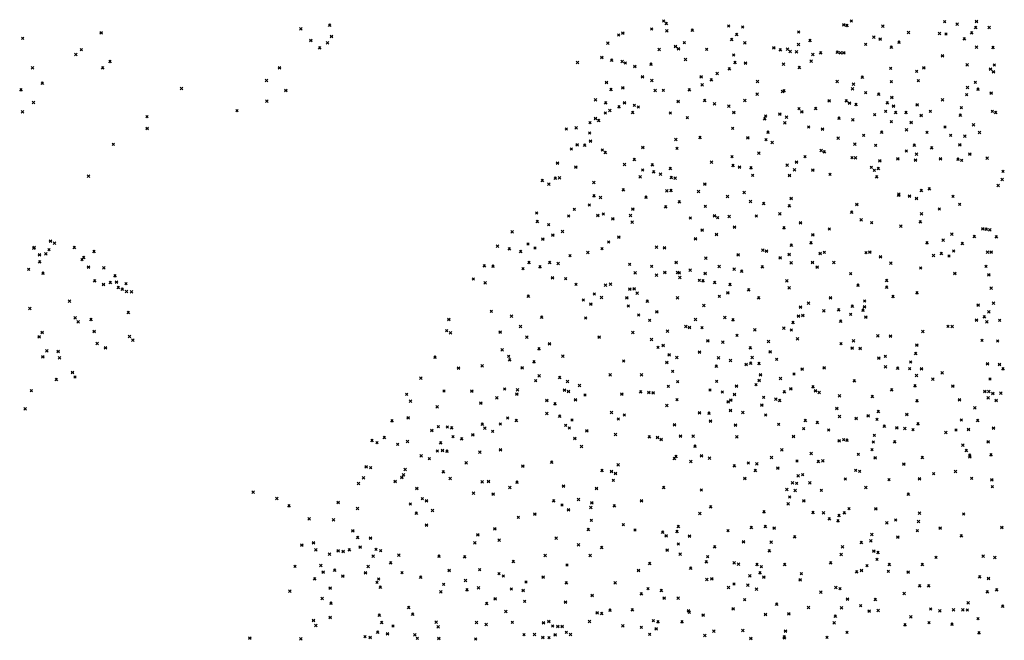
# Model space of a CAD drawing. Units: metres. Extents: x -599118 to -599004, y -1112359 to -1112246.
# Drawn here: x -599107 to -599106, y -1112271 to -1112270 of the extents above; entities that cross this region are included whole.
import ezdxf

# ---------------------------------------------------------------- set-up
doc = ezdxf.new("R2010")
doc.units = ezdxf.units.M
doc.header["$PDMODE"] = 3
doc.header["$PDSIZE"] = 0.001
doc.layers.add('1NP_1', color=2, linetype='Continuous')

msp = doc.modelspace()

# ---------------------------------------------------------------- linework, layer by layer
at = {"layer": '1NP_1', "color": 2, "true_color": 0xffe500}
for p in [(-599106.14518, -1112270.27895, 372.11626), (-599106.14305, -1112270.28088, 372.11626), (-599105.99544, -1112270.27889, 372.11626), (-599105.92102, -1112270.2795, 372.11626), (-599105.89559, -1112270.2792, 372.11626), (-599106.59382, -1112270.28826, 372.11626), (-599106.4346, -1112270.28521, 372.11626), (-599106.41161, -1112270.2823, 372.11626), (-599106.17774, -1112270.28854, 372.11626), (-599106.15469, -1112270.28539, 372.11626), (-599106.14256, -1112270.28676, 372.11626), (-599106.12231, -1112270.28632, 372.11626), (-599106.09328, -1112270.28289, 372.11626), (-599106.08217, -1112270.28367, 372.11626), (-599106.03746, -1112270.28766, 372.11626), (-599106.00142, -1112270.28183, 372.11626), (-599105.99894, -1112270.28254, 372.11626), (-599105.97028, -1112270.28303, 372.11626), (-599105.9499, -1112270.28818, 372.11626), (-599105.92513, -1112270.28889, 372.11626), (-599105.91107, -1112270.28144, 372.11626), (-599105.89948, -1112270.28834, 372.11626), (-599105.89627, -1112270.28417, 372.11626), (-599105.88553, -1112270.28414, 372.11626), (-599106.6564, -1112270.29277, 372.11626), (-599106.42656, -1112270.29439, 372.11626), (-599106.41336, -1112270.29633, 372.11626), (-599106.41005, -1112270.29112, 372.11626), (-599106.1897, -1112270.29659, 372.11626), (-599106.18107, -1112270.29006, 372.11626), (-599106.12869, -1112270.2963, 372.11626), (-599106.09092, -1112270.29366, 372.11626), (-599106.08691, -1112270.28973, 372.11626), (-599106.08039, -1112270.29639, 372.11626), (-599106.02841, -1112270.29447, 372.11626), (-599105.97745, -1112270.29181, 372.11626), (-599105.97241, -1112270.29328, 372.11626), (-599105.95744, -1112270.29587, 372.11626), (-599105.91998, -1112270.28936, 372.11626), (-599105.90531, -1112270.29312, 372.11626), (-599106.60965, -1112270.30186, 372.11626), (-599106.41955, -1112270.30031, 372.11626), (-599106.14876, -1112270.30173, 372.11626), (-599106.13565, -1112270.29915, 372.11626), (-599106.13335, -1112270.30099, 372.11626), (-599106.11082, -1112270.30161, 372.11626), (-599106.0573, -1112270.30022, 372.11626), (-599106.05205, -1112270.30196, 372.11626), (-599106.04629, -1112270.3014, 372.11626), (-599106.04424, -1112270.30329, 372.11626), (-599106.03914, -1112270.30359, 372.11626), (-599106.03755, -1112270.29764, 372.11626), (-599106.01985, -1112270.3044, 372.11626), (-599106.00663, -1112270.30376, 372.11626), (-599106.00407, -1112270.30436, 372.11626), (-599106.00137, -1112270.30428, 372.11626), (-599105.984, -1112270.29756, 372.11626), (-599105.96353, -1112270.29987, 372.11626), (-599105.8956, -1112270.29981, 372.11626), (-599105.88238, -1112270.30015, 372.11626), (-599106.61412, -1112270.3057, 372.11626), (-599106.58675, -1112270.31127, 372.11626), (-599106.21393, -1112270.31201, 372.11626), (-599106.19445, -1112270.30799, 372.11626), (-599106.18658, -1112270.31018, 372.11626), (-599106.17819, -1112270.3112, 372.11626), (-599106.17575, -1112270.31244, 372.11626), (-599106.12772, -1112270.30974, 372.11626), (-599106.08924, -1112270.30604, 372.11626), (-599106.08818, -1112270.31203, 372.11626), (-599106.0799, -1112270.31245, 372.11626), (-599106.0275, -1112270.31105, 372.11626), (-599106.02613, -1112270.3057, 372.11626), (-599105.92268, -1112270.30664, 372.11626), (-599106.64864, -1112270.31628, 372.11626), (-599106.59267, -1112270.31629, 372.11626), (-599106.45161, -1112270.31625, 372.11626), (-599106.16818, -1112270.31516, 372.11626), (-599106.15529, -1112270.31334, 372.11626), (-599106.09276, -1112270.31717, 372.11626), (-599106.04959, -1112270.31337, 372.11626), (-599106.03687, -1112270.31607, 372.11626), (-599105.96412, -1112270.31677, 372.11626), (-599105.94337, -1112270.31918, 372.11626), (-599105.93754, -1112270.31619, 372.11626), (-599105.903, -1112270.31387, 372.11626), (-599105.8844, -1112270.31719, 372.11626), (-599105.88198, -1112270.31934, 372.11626), (-599105.88136, -1112270.31404, 372.11626), (-599106.46193, -1112270.32641, 372.11626), (-599106.1908, -1112270.32786, 372.11626), (-599106.16207, -1112270.32341, 372.11626), (-599106.15458, -1112270.32646, 372.11626), (-599106.11527, -1112270.32342, 372.11626), (-599106.10708, -1112270.32595, 372.11626), (-599106.10253, -1112270.32081, 372.11626), (-599106.07027, -1112270.32726, 372.11626), (-599106.00668, -1112270.32719, 372.11626), (-599105.9867, -1112270.32372, 372.11626), (-599105.96349, -1112270.3273, 372.11626), (-599105.94196, -1112270.32651, 372.11626), (-599105.89647, -1112270.3279, 372.11626), (-599106.65783, -1112270.33391, 372.11626), (-599106.64077, -1112270.3286, 372.11626), (-599106.52983, -1112270.33282, 372.11626), (-599106.44654, -1112270.33427, 372.11626), (-599106.18714, -1112270.3336, 372.11626), (-599106.1777, -1112270.33219, 372.11626), (-599106.15195, -1112270.33444, 372.11626), (-599106.14536, -1112270.33432, 372.11626), (-599106.12467, -1112270.33394, 372.11626), (-599106.11443, -1112270.32985, 372.11626), (-599106.05039, -1112270.33516, 372.11626), (-599106.04921, -1112270.33472, 372.11626), (-599105.99448, -1112270.33305, 372.11626), (-599105.99366, -1112270.32942, 372.11626), (-599105.98405, -1112270.33608, 372.11626), (-599105.90271, -1112270.33206, 372.11626), (-599105.89437, -1112270.33333, 372.11626), (-599106.64786, -1112270.34399, 372.11626), (-599106.4617, -1112270.34287, 372.11626), (-599106.19956, -1112270.34193, 372.11626), (-599106.1336, -1112270.34305, 372.11626), (-599106.11246, -1112270.34237, 372.11626), (-599106.08039, -1112270.34235, 372.11626), (-599106.07061, -1112270.33736, 372.11626), (-599106.01305, -1112270.3425, 372.11626), (-599105.99937, -1112270.34273, 372.11626), (-599105.97357, -1112270.33732, 372.11626), (-599105.96316, -1112270.33989, 372.11626), (-599105.92272, -1112270.3419, 372.11626), (-599105.90347, -1112270.33771, 372.11626), (-599105.88396, -1112270.33642, 372.11626), (-599106.65656, -1112270.35143, 372.11626), (-599106.48545, -1112270.35056, 372.11626), (-599106.19139, -1112270.34419, 372.11626), (-599106.18814, -1112270.35031, 372.11626), (-599106.18074, -1112270.34742, 372.11626), (-599106.17632, -1112270.34412, 372.11626), (-599106.16858, -1112270.3462, 372.11626), (-599106.16535, -1112270.34759, 372.11626), (-599106.10456, -1112270.34499, 372.11626), (-599106.09318, -1112270.34688, 372.11626), (-599106.0372, -1112270.34888, 372.11626), (-599106.03498, -1112270.35129, 372.11626), (-599106.02394, -1112270.34872, 372.11626), (-599105.99696, -1112270.34434, 372.11626), (-599105.99167, -1112270.34562, 372.11626), (-599105.96802, -1112270.35098, 372.11626), (-599105.96676, -1112270.34431, 372.11626), (-599105.96186, -1112270.3468, 372.11626), (-599105.94288, -1112270.34578, 372.11626), (-599105.93242, -1112270.35107, 372.11626), (-599105.90767, -1112270.34813, 372.11626), (-599105.88293, -1112270.35106, 372.11626), (-599106.55724, -1112270.35527, 372.11626), (-599106.19946, -1112270.35662, 372.11626), (-599106.19702, -1112270.35839, 372.11626), (-599106.19161, -1112270.35242, 372.11626), (-599106.16988, -1112270.35198, 372.11626), (-599106.13978, -1112270.35236, 372.11626), (-599106.12626, -1112270.35611, 372.11626), (-599106.08919, -1112270.35189, 372.11626), (-599106.06456, -1112270.35707, 372.11626), (-599106.06378, -1112270.35482, 372.11626), (-599106.05248, -1112270.35316, 372.11626), (-599106.04721, -1112270.35568, 372.11626), (-599106.00525, -1112270.35652, 372.11626), (-599105.99429, -1112270.35789, 372.11626), (-599105.97684, -1112270.3537, 372.11626), (-599105.96357, -1112270.35931, 372.11626), (-599105.96013, -1112270.35193, 372.11626), (-599105.95185, -1112270.35204, 372.11626), (-599105.93971, -1112270.35419, 372.11626), (-599105.90848, -1112270.35409, 372.11626), (-599105.88028, -1112270.35195, 372.11626), (-599106.55714, -1112270.3646, 372.11626), (-599106.22272, -1112270.3651, 372.11626), (-599106.21496, -1112270.36426, 372.11626), (-599106.20387, -1112270.36003, 372.11626), (-599106.09006, -1112270.36467, 372.11626), (-599106.04842, -1112270.36022, 372.11626), (-599106.02942, -1112270.36357, 372.11626), (-599106.01838, -1112270.36518, 372.11626), (-599105.95148, -1112270.36581, 372.11626), (-599105.9477, -1112270.35985, 372.11626), (-599105.92066, -1112270.36357, 372.11626), (-599105.89796, -1112270.36179, 372.11626), (-599106.20418, -1112270.36834, 372.11626), (-599106.20354, -1112270.37466, 372.11626), (-599106.13538, -1112270.3735, 372.11626), (-599106.1161, -1112270.37189, 372.11626), (-599106.07795, -1112270.37201, 372.11626), (-599106.06357, -1112270.37372, 372.11626), (-599106.0619, -1112270.36761, 372.11626), (-599106.006, -1112270.37239, 372.11626), (-599105.98555, -1112270.37014, 372.11626), (-599105.97123, -1112270.36767, 372.11626), (-599105.93508, -1112270.36777, 372.11626), (-599105.91626, -1112270.37025, 372.11626), (-599105.90496, -1112270.37083, 372.11626), (-599105.89315, -1112270.36793, 372.11626), (-599106.58419, -1112270.37735, 372.11626), (-599106.21873, -1112270.38112, 372.11626), (-599106.2141, -1112270.37759, 372.11626), (-599106.2081, -1112270.37803, 372.11626), (-599106.19412, -1112270.38185, 372.11626), (-599106.16175, -1112270.37977, 372.11626), (-599106.13447, -1112270.38062, 372.11626), (-599106.0586, -1112270.37589, 372.11626), (-599106.01953, -1112270.38233, 372.11626), (-599105.99268, -1112270.37731, 372.11626), (-599105.97608, -1112270.37821, 372.11626), (-599105.95161, -1112270.38265, 372.11626), (-599105.94522, -1112270.37801, 372.11626), (-599105.93137, -1112270.38024, 372.11626), (-599105.90883, -1112270.37768, 372.11626), (-599106.19166, -1112270.38386, 372.11626), (-599106.16849, -1112270.38953, 372.11626), (-599106.09066, -1112270.38721, 372.11626), (-599106.06928, -1112270.38449, 372.11626), (-599106.03237, -1112270.38728, 372.11626), (-599106.01696, -1112270.38342, 372.11626), (-599105.99493, -1112270.38803, 372.11626), (-599105.99206, -1112270.38819, 372.11626), (-599105.97274, -1112270.39042, 372.11626), (-599105.95833, -1112270.3888, 372.11626), (-599105.9443, -1112270.38985, 372.11626), (-599105.94352, -1112270.38523, 372.11626), (-599105.92434, -1112270.38883, 372.11626), (-599105.91039, -1112270.38928, 372.11626), (-599105.90748, -1112270.39009, 372.11626), (-599105.90091, -1112270.38513, 372.11626), (-599105.88715, -1112270.38848, 372.11626), (-599106.22977, -1112270.39233, 372.11626), (-599106.21514, -1112270.39551, 372.11626), (-599106.17645, -1112270.39345, 372.11626), (-599106.16192, -1112270.39786, 372.11626), (-599106.15423, -1112270.39377, 372.11626), (-599106.13988, -1112270.39667, 372.11626), (-599106.10698, -1112270.39163, 372.11626), (-599106.08989, -1112270.39434, 372.11626), (-599106.08469, -1112270.39546, 372.11626), (-599106.07547, -1112270.3961, 372.11626), (-599106.04661, -1112270.394, 372.11626), (-599106.04077, -1112270.39773, 372.11626), (-599106.03923, -1112270.3915, 372.11626), (-599106.02609, -1112270.39788, 372.11626), (-599105.97949, -1112270.39576, 372.11626), (-599105.97706, -1112270.39815, 372.11626), (-599105.97392, -1112270.3967, 372.11626), (-599105.87441, -1112270.39897, 372.11626), (-599106.60393, -1112270.40274, 372.11626), (-599106.24191, -1112270.40626, 372.11626), (-599106.23158, -1112270.40438, 372.11626), (-599106.2282, -1112270.40415, 372.11626), (-599106.16387, -1112270.40334, 372.11626), (-599106.15315, -1112270.39937, 372.11626), (-599106.14767, -1112270.40126, 372.11626), (-599106.13908, -1112270.40384, 372.11626), (-599106.13597, -1112270.40435, 372.11626), (-599106.07414, -1112270.40207, 372.11626), (-599106.04483, -1112270.40207, 372.11626), (-599106.01243, -1112270.40127, 372.11626), (-599105.97517, -1112270.40335, 372.11626), (-599105.87505, -1112270.40538, 372.11626), (-599106.2368, -1112270.40917, 372.11626), (-599106.2009, -1112270.40781, 372.11626), (-599106.17728, -1112270.41374, 372.11626), (-599106.14266, -1112270.41456, 372.11626), (-599106.13924, -1112270.41418, 372.11626), (-599106.11235, -1112270.40904, 372.11626), (-599105.93954, -1112270.41429, 372.11626), (-599105.93325, -1112270.41288, 372.11626), (-599105.87836, -1112270.4103, 372.11626), (-599106.2007, -1112270.41851, 372.11626), (-599106.1955, -1112270.41984, 372.11626), (-599106.15917, -1112270.41954, 372.11626), (-599106.1173, -1112270.41507, 372.11626), (-599106.09428, -1112270.41907, 372.11626), (-599106.08093, -1112270.41576, 372.11626), (-599106.04341, -1112270.42049, 372.11626), (-599105.95774, -1112270.41792, 372.11626), (-599105.95755, -1112270.41721, 372.11626), (-599105.94902, -1112270.41858, 372.11626), (-599105.94348, -1112270.42054, 372.11626), (-599105.91435, -1112270.41884, 372.11626), (-599106.21636, -1112270.4293, 372.11626), (-599106.20442, -1112270.4258, 372.11626), (-599106.16975, -1112270.42904, 372.11626), (-599106.14356, -1112270.42731, 372.11626), (-599106.13265, -1112270.42324, 372.11626), (-599106.11193, -1112270.42691, 372.11626), (-599106.07582, -1112270.42295, 372.11626), (-599106.06538, -1112270.42457, 372.11626), (-599106.04486, -1112270.4264, 372.11626), (-599105.9911, -1112270.4253, 372.11626), (-599105.92526, -1112270.42895, 372.11626), (-599105.90902, -1112270.42521, 372.11626), (-599106.24643, -1112270.43225, 372.11626), (-599106.22096, -1112270.43453, 372.11626), (-599106.19772, -1112270.434, 372.11626), (-599106.19331, -1112270.43299, 372.11626), (-599106.18564, -1112270.43671, 372.11626), (-599106.17159, -1112270.43425, 372.11626), (-599106.12391, -1112270.43624, 372.11626), (-599106.10453, -1112270.43427, 372.11626), (-599106.10204, -1112270.43592, 372.11626), (-599106.09293, -1112270.43502, 372.11626), (-599106.07121, -1112270.43455, 372.11626), (-599106.05254, -1112270.43289, 372.11626), (-599105.99522, -1112270.43149, 372.11626), (-599105.98762, -1112270.43761, 372.11626), (-599105.93948, -1112270.43287, 372.11626), (-599106.24589, -1112270.43892, 372.11626), (-599106.23689, -1112270.44144, 372.11626), (-599106.17022, -1112270.43946, 372.11626), (-599106.11444, -1112270.44576, 372.11626), (-599106.08865, -1112270.44331, 372.11626), (-599106.04918, -1112270.44398, 372.11626), (-599106.03596, -1112270.43986, 372.11626), (-599106.01298, -1112270.44491, 372.11626), (-599105.97926, -1112270.43991, 372.11626), (-599105.95601, -1112270.4427, 372.11626), (-599105.94045, -1112270.43924, 372.11626), (-599105.89058, -1112270.44468, 372.11626), (-599105.8877, -1112270.44513, 372.11626), (-599105.8849, -1112270.44562, 372.11626), (-599106.26594, -1112270.44723, 372.11626), (-599106.24156, -1112270.45295, 372.11626), (-599106.23361, -1112270.4498, 372.11626), (-599106.22588, -1112270.44702, 372.11626), (-599106.18088, -1112270.45129, 372.11626), (-599106.11973, -1112270.4527, 372.11626), (-599106.10302, -1112270.44927, 372.11626), (-599106.02617, -1112270.44947, 372.11626), (-599105.92212, -1112270.45383, 372.11626), (-599105.91524, -1112270.44912, 372.11626), (-599105.89729, -1112270.45097, 372.11626), (-599105.87972, -1112270.45126, 372.11626), (-599106.64762, -1112270.46031, 372.11626), (-599106.6473, -1112270.45974, 372.11626), (-599106.63551, -1112270.46147, 372.11626), (-599106.63421, -1112270.45458, 372.11626), (-599106.63109, -1112270.45627, 372.11626), (-599106.61528, -1112270.45977, 372.11626), (-599106.27762, -1112270.45869, 372.11626), (-599106.2683, -1112270.46077, 372.11626), (-599106.25335, -1112270.45693, 372.11626), (-599106.24778, -1112270.46006, 372.11626), (-599106.19436, -1112270.46069, 372.11626), (-599106.189, -1112270.45529, 372.11626), (-599106.1508, -1112270.45948, 372.11626), (-599106.14444, -1112270.45988, 372.11626), (-599106.0433, -1112270.45792, 372.11626), (-599106.02762, -1112270.45593, 372.11626), (-599105.93509, -1112270.45595, 372.11626), (-599105.90684, -1112270.45652, 372.11626), (-599106.64298, -1112270.46541, 372.11626), (-599106.63794, -1112270.46473, 372.11626), (-599106.60908, -1112270.46943, 372.11626), (-599106.60777, -1112270.46768, 372.11626), (-599106.59952, -1112270.46288, 372.11626), (-599106.25921, -1112270.46292, 372.11626), (-599106.21991, -1112270.46618, 372.11626), (-599106.20568, -1112270.46368, 372.11626), (-599106.11146, -1112270.46822, 372.11626), (-599106.08575, -1112270.46545, 372.11626), (-599106.0661, -1112270.46186, 372.11626), (-599106.06316, -1112270.46248, 372.11626), (-599106.05221, -1112270.46789, 372.11626), (-599106.04502, -1112270.46518, 372.11626), (-599106.02026, -1112270.46441, 372.11626), (-599106.01698, -1112270.46357, 372.11626), (-599105.98375, -1112270.46389, 372.11626), (-599105.98069, -1112270.46337, 372.11626), (-599105.97215, -1112270.46703, 372.11626), (-599105.92984, -1112270.46613, 372.11626), (-599105.9236, -1112270.46453, 372.11626), (-599105.91754, -1112270.46655, 372.11626), (-599105.91381, -1112270.46247, 372.11626), (-599105.8868, -1112270.46345, 372.11626), (-599105.88387, -1112270.46332, 372.11626), (-599106.65163, -1112270.47715, 372.11626), (-599106.64287, -1112270.4712, 372.11626), (-599106.60396, -1112270.47524, 372.11626), (-599106.59175, -1112270.47594, 372.11626), (-599106.28813, -1112270.47435, 372.11626), (-599106.28126, -1112270.47464, 372.11626), (-599106.25736, -1112270.47667, 372.11626), (-599106.25253, -1112270.47167, 372.11626), (-599106.24376, -1112270.47522, 372.11626), (-599106.23612, -1112270.47174, 372.11626), (-599106.22936, -1112270.47253, 372.11626), (-599106.1722, -1112270.47312, 372.11626), (-599106.15469, -1112270.4748, 372.11626), (-599106.13516, -1112270.47155, 372.11626), (-599106.10082, -1112270.47492, 372.11626), (-599106.0889, -1112270.47703, 372.11626), (-599106.06638, -1112270.47519, 372.11626), (-599106.04347, -1112270.47192, 372.11626), (-599106.02636, -1112270.4715, 372.11626), (-599106.02263, -1112270.47527, 372.11626), (-599106.00933, -1112270.47164, 372.11626), (-599105.96397, -1112270.47228, 372.11626), (-599105.9401, -1112270.4761, 372.11626), (-599105.888, -1112270.4747, 372.11626), (-599106.64019, -1112270.48014, 372.11626), (-599106.58283, -1112270.48231, 372.11626), (-599106.29693, -1112270.48481, 372.11626), (-599106.23378, -1112270.48385, 372.11626), (-599106.22336, -1112270.48459, 372.11626), (-599106.16787, -1112270.47998, 372.11626), (-599106.15086, -1112270.48182, 372.11626), (-599106.14417, -1112270.47958, 372.11626), (-599106.13412, -1112270.47963, 372.11626), (-599106.13281, -1112270.47982, 372.11626), (-599106.13222, -1112270.48371, 372.11626), (-599106.12405, -1112270.47784, 372.11626), (-599106.11202, -1112270.48033, 372.11626), (-599106.08291, -1112270.47857, 372.11626), (-599105.99597, -1112270.48058, 372.11626), (-599105.91293, -1112270.48036, 372.11626), (-599105.88576, -1112270.48146, 372.11626), (-599106.59905, -1112270.48638, 372.11626), (-599106.59192, -1112270.48906, 372.11626), (-599106.58658, -1112270.48769, 372.11626), (-599106.5816, -1112270.48727, 372.11626), (-599106.58012, -1112270.49167, 372.11626), (-599106.57702, -1112270.49299, 372.11626), (-599106.57398, -1112270.48862, 372.11626), (-599106.28758, -1112270.48793, 372.11626), (-599106.21512, -1112270.48909, 372.11626), (-599106.19156, -1112270.48979, 372.11626), (-599106.18749, -1112270.48892, 372.11626), (-599106.17217, -1112270.49281, 372.11626), (-599106.16867, -1112270.49262, 372.11626), (-599106.11665, -1112270.48596, 372.11626), (-599106.11376, -1112270.48633, 372.11626), (-599106.10441, -1112270.48767, 372.11626), (-599106.09222, -1112270.48925, 372.11626), (-599106.04682, -1112270.48626, 372.11626), (-599106.045, -1112270.49196, 372.11626), (-599105.99008, -1112270.48981, 372.11626), (-599105.96727, -1112270.48604, 372.11626), (-599105.9672, -1112270.49135, 372.11626), (-599105.88389, -1112270.49216, 372.11626), (-599106.57365, -1112270.49486, 372.11626), (-599106.56967, -1112270.49505, 372.11626), (-599106.25312, -1112270.49858, 372.11626), (-599106.20046, -1112270.49679, 372.11626), (-599106.19466, -1112270.49968, 372.11626), (-599106.1745, -1112270.49976, 372.11626), (-599106.16627, -1112270.49615, 372.11626), (-599106.13407, -1112270.49996, 372.11626), (-599106.1007, -1112270.49875, 372.11626), (-599106.09399, -1112270.49578, 372.11626), (-599106.07729, -1112270.49355, 372.11626), (-599106.06935, -1112270.49989, 372.11626), (-599106.01199, -1112270.49971, 372.11626), (-599105.96219, -1112270.49887, 372.11626), (-599105.94303, -1112270.49586, 372.11626), (-599106.6507, -1112270.50847, 372.11626), (-599106.61915, -1112270.50256, 372.11626), (-599106.20926, -1112270.50163, 372.11626), (-599106.20329, -1112270.50477, 372.11626), (-599106.17327, -1112270.50647, 372.11626), (-599106.15818, -1112270.50254, 372.11626), (-599106.11312, -1112270.50607, 372.11626), (-599106.03596, -1112270.50721, 372.11626), (-599106.02964, -1112270.5042, 372.11626), (-599105.9947, -1112270.50653, 372.11626), (-599105.98488, -1112270.50692, 372.11626), (-599105.9848, -1112270.50237, 372.11626), (-599105.89428, -1112270.50564, 372.11626), (-599105.88198, -1112270.50415, 372.11626), (-599106.61454, -1112270.51584, 372.11626), (-599106.57222, -1112270.51165, 372.11626), (-599106.28258, -1112270.51064, 372.11626), (-599106.26652, -1112270.51449, 372.11626), (-599106.24241, -1112270.5153, 372.11626), (-599106.20732, -1112270.51598, 372.11626), (-599106.16514, -1112270.51359, 372.11626), (-599106.1506, -1112270.51094, 372.11626), (-599106.09641, -1112270.51561, 372.11626), (-599106.03754, -1112270.51439, 372.11626), (-599106.03419, -1112270.51387, 372.11626), (-599106.01731, -1112270.5103, 372.11626), (-599106.0055, -1112270.50945, 372.11626), (-599105.99593, -1112270.51303, 372.11626), (-599105.98613, -1112270.50976, 372.11626), (-599105.9839, -1112270.51519, 372.11626), (-599105.88928, -1112270.51504, 372.11626), (-599105.8858, -1112270.5111, 372.11626), (-599106.61217, -1112270.51908, 372.11626), (-599106.60196, -1112270.51721, 372.11626), (-599106.3165, -1112270.517, 372.11626), (-599106.25929, -1112270.52275, 372.11626), (-599106.15628, -1112270.51788, 372.11626), (-599106.12744, -1112270.52284, 372.11626), (-599106.12453, -1112270.52349, 372.11626), (-599106.11969, -1112270.51725, 372.11626), (-599106.1146, -1112270.52374, 372.11626), (-599106.08986, -1112270.51748, 372.11626), (-599106.04932, -1112270.52415, 372.11626), (-599106.04191, -1112270.51955, 372.11626), (-599106.00394, -1112270.51852, 372.11626), (-599105.91829, -1112270.52269, 372.11626), (-599105.91505, -1112270.52277, 372.11626), (-599105.89558, -1112270.51761, 372.11626), (-599105.88732, -1112270.51908, 372.11626), (-599105.8771, -1112270.51787, 372.11626), (-599106.64336, -1112270.53093, 372.11626), (-599106.64086, -1112270.52741, 372.11626), (-599106.59939, -1112270.52663, 372.11626), (-599106.57126, -1112270.5307, 372.11626), (-599106.3182, -1112270.5261, 372.11626), (-599106.31519, -1112270.5278, 372.11626), (-599106.27556, -1112270.52714, 372.11626), (-599106.25433, -1112270.53127, 372.11626), (-599106.19661, -1112270.53119, 372.11626), (-599106.16968, -1112270.5276, 372.11626), (-599106.1421, -1112270.52648, 372.11626), (-599106.08669, -1112270.52987, 372.11626), (-599106.07246, -1112270.52546, 372.11626), (-599106.04328, -1112270.5256, 372.11626), (-599105.97436, -1112270.5302, 372.11626), (-599105.96416, -1112270.53031, 372.11626), (-599105.93846, -1112270.52679, 372.11626), (-599106.59702, -1112270.53631, 372.11626), (-599106.59037, -1112270.53967, 372.11626), (-599106.56865, -1112270.5337, 372.11626), (-599106.23616, -1112270.53652, 372.11626), (-599106.15484, -1112270.53321, 372.11626), (-599106.14969, -1112270.53946, 372.11626), (-599106.14556, -1112270.53787, 372.11626), (-599106.10991, -1112270.53403, 372.11626), (-599106.098, -1112270.53524, 372.11626), (-599106.07599, -1112270.53976, 372.11626), (-599106.06154, -1112270.53471, 372.11626), (-599106.03832, -1112270.53266, 372.11626), (-599106.00363, -1112270.53648, 372.11626), (-599105.99478, -1112270.53988, 372.11626), (-599105.99372, -1112270.53417, 372.11626), (-599105.9884, -1112270.54025, 372.11626), (-599105.94312, -1112270.53756, 372.11626), (-599105.89123, -1112270.53386, 372.11626), (-599105.87867, -1112270.53439, 372.11626), (-599106.64037, -1112270.54684, 372.11626), (-599106.63713, -1112270.54217, 372.11626), (-599106.62814, -1112270.54265, 372.11626), (-599106.62711, -1112270.5478, 372.11626), (-599106.32752, -1112270.54719, 372.11626), (-599106.27392, -1112270.54143, 372.11626), (-599106.26879, -1112270.54662, 372.11626), (-599106.24464, -1112270.54054, 372.11626), (-599106.22555, -1112270.54644, 372.11626), (-599106.1408, -1112270.54528, 372.11626), (-599106.13466, -1112270.54751, 372.11626), (-599106.11652, -1112270.54318, 372.11626), (-599106.10135, -1112270.5478, 372.11626), (-599106.07455, -1112270.54748, 372.11626), (-599106.06016, -1112270.54292, 372.11626), (-599105.97356, -1112270.54792, 372.11626), (-599105.96834, -1112270.54661, 372.11626), (-599105.9441, -1112270.54433, 372.11626), (-599106.3088, -1112270.55585, 372.11626), (-599106.28993, -1112270.55418, 372.11626), (-599106.26802, -1112270.54932, 372.11626), (-599106.25805, -1112270.55567, 372.11626), (-599106.24862, -1112270.55095, 372.11626), (-599106.1771, -1112270.55036, 372.11626), (-599106.14261, -1112270.55134, 372.11626), (-599106.10312, -1112270.55448, 372.11626), (-599106.09188, -1112270.54995, 372.11626), (-599106.07926, -1112270.55295, 372.11626), (-599106.07568, -1112270.552, 372.11626), (-599106.06912, -1112270.55224, 372.11626), (-599106.05503, -1112270.54895, 372.11626), (-599106.01709, -1112270.55557, 372.11626), (-599105.96816, -1112270.55503, 372.11626), (-599105.95845, -1112270.55597, 372.11626), (-599105.94816, -1112270.55112, 372.11626), (-599105.88678, -1112270.5524, 372.11626), (-599105.8773, -1112270.55291, 372.11626), (-599106.61666, -1112270.55934, 372.11626), (-599106.61471, -1112270.56302, 372.11626), (-599106.24442, -1112270.56213, 372.11626), (-599106.22808, -1112270.56351, 372.11626), (-599106.18785, -1112270.56132, 372.11626), (-599106.16279, -1112270.56129, 372.11626), (-599106.1379, -1112270.5585, 372.11626), (-599106.06783, -1112270.56121, 372.11626), (-599106.04116, -1112270.56068, 372.11626), (-599106.03463, -1112270.55671, 372.11626), (-599105.94896, -1112270.55647, 372.11626), (-599105.94347, -1112270.56194, 372.11626), (-599105.93945, -1112270.55638, 372.11626), (-599105.92303, -1112270.5598, 372.11626), (-599105.87447, -1112270.55661, 372.11626), (-599106.62964, -1112270.56512, 372.11626), (-599106.3388, -1112270.56397, 372.11626), (-599106.24723, -1112270.56598, 372.11626), (-599106.22191, -1112270.56663, 372.11626), (-599106.21228, -1112270.56982, 372.11626), (-599106.14143, -1112270.57054, 372.11626), (-599106.13395, -1112270.5668, 372.11626), (-599106.10282, -1112270.56655, 372.11626), (-599106.08698, -1112270.57021, 372.11626), (-599106.07145, -1112270.56925, 372.11626), (-599106.06894, -1112270.5658, 372.11626), (-599106.05199, -1112270.56433, 372.11626), (-599106.02601, -1112270.57094, 372.11626), (-599105.99304, -1112270.56614, 372.11626), (-599105.94462, -1112270.57019, 372.11626), (-599105.93049, -1112270.56479, 372.11626), (-599105.91448, -1112270.57026, 372.11626), (-599105.88479, -1112270.5647, 372.11626), (-599106.64951, -1112270.57403, 372.11626), (-599106.35013, -1112270.57693, 372.11626), (-599106.32039, -1112270.5743, 372.11626), (-599106.29817, -1112270.57423, 372.11626), (-599106.27198, -1112270.57272, 372.11626), (-599106.26226, -1112270.57664, 372.11626), (-599106.26174, -1112270.57334, 372.11626), (-599106.22431, -1112270.57349, 372.11626), (-599106.22104, -1112270.57451, 372.11626), (-599106.20786, -1112270.57745, 372.11626), (-599106.17857, -1112270.5766, 372.11626), (-599106.16347, -1112270.57488, 372.11626), (-599106.15694, -1112270.57534, 372.11626), (-599106.15345, -1112270.57555, 372.11626), (-599106.10819, -1112270.57346, 372.11626), (-599106.09836, -1112270.57501, 372.11626), (-599106.08866, -1112270.57694, 372.11626), (-599106.06534, -1112270.57936, 372.11626), (-599106.04894, -1112270.57486, 372.11626), (-599106.04372, -1112270.57243, 372.11626), (-599106.024, -1112270.57393, 372.11626), (-599106.02105, -1112270.57547, 372.11626), (-599106.00481, -1112270.57813, 372.11626), (-599105.97869, -1112270.57858, 372.11626), (-599105.96322, -1112270.57326, 372.11626), (-599105.88899, -1112270.57449, 372.11626), (-599105.88578, -1112270.5746, 372.11626), (-599105.88262, -1112270.5761, 372.11626), (-599105.8762, -1112270.57603, 372.11626), (-599106.34702, -1112270.58239, 372.11626), (-599106.32577, -1112270.58683, 372.11626), (-599106.29104, -1112270.58385, 372.11626), (-599106.27826, -1112270.57969, 372.11626), (-599106.23839, -1112270.58166, 372.11626), (-599106.23184, -1112270.58445, 372.11626), (-599106.21549, -1112270.58111, 372.11626), (-599106.14262, -1112270.5858, 372.11626), (-599106.13454, -1112270.58123, 372.11626), (-599106.09366, -1112270.58283, 372.11626), (-599106.09162, -1112270.58147, 372.11626), (-599106.06677, -1112270.58545, 372.11626), (-599106.05573, -1112270.58081, 372.11626), (-599106.05257, -1112270.58179, 372.11626), (-599105.94304, -1112270.58217, 372.11626), (-599105.90916, -1112270.58118, 372.11626), (-599105.88628, -1112270.57965, 372.11626), (-599105.87996, -1112270.58165, 372.11626), (-599106.6544, -1112270.58844, 372.11626), (-599106.23838, -1112270.59216, 372.11626), (-599106.22804, -1112270.5944, 372.11626), (-599106.18682, -1112270.59145, 372.11626), (-599106.17651, -1112270.59346, 372.11626), (-599106.11662, -1112270.59155, 372.11626), (-599106.10897, -1112270.59197, 372.11626), (-599106.09185, -1112270.58963, 372.11626), (-599106.08196, -1112270.59138, 372.11626), (-599106.06383, -1112270.59346, 372.11626), (-599106.00699, -1112270.58807, 372.11626), (-599106.00491, -1112270.59454, 372.11626), (-599105.98199, -1112270.59393, 372.11626), (-599105.97394, -1112270.59059, 372.11626), (-599105.95113, -1112270.59287, 372.11626), (-599105.89686, -1112270.58764, 372.11626), (-599106.36189, -1112270.59804, 372.11626), (-599106.34897, -1112270.59553, 372.11626), (-599106.32494, -1112270.60271, 372.11626), (-599106.31766, -1112270.60294, 372.11626), (-599106.28978, -1112270.60074, 372.11626), (-599106.27541, -1112270.60063, 372.11626), (-599106.26959, -1112270.59576, 372.11626), (-599106.26269, -1112270.5978, 372.11626), (-599106.22334, -1112270.60169, 372.11626), (-599106.21823, -1112270.59739, 372.11626), (-599106.18128, -1112270.59666, 372.11626), (-599106.13644, -1112270.60118, 372.11626), (-599106.10773, -1112270.59826, 372.11626), (-599106.08783, -1112270.60136, 372.11626), (-599106.05334, -1112270.6008, 372.11626), (-599106.03209, -1112270.59781, 372.11626), (-599106.02257, -1112270.59945, 372.11626), (-599105.99165, -1112270.59604, 372.11626), (-599105.97496, -1112270.59682, 372.11626), (-599105.96905, -1112270.60232, 372.11626), (-599105.94224, -1112270.6005, 372.11626), (-599105.90767, -1112270.59743, 372.11626), (-599105.89468, -1112270.59781, 372.11626), (-599106.33003, -1112270.6057, 372.11626), (-599106.3142, -1112270.60371, 372.11626), (-599106.31319, -1112270.61066, 372.11626), (-599106.29741, -1112270.60914, 372.11626), (-599106.28782, -1112270.60387, 372.11626), (-599106.28154, -1112270.60648, 372.11626), (-599106.22043, -1112270.60378, 372.11626), (-599106.20644, -1112270.60593, 372.11626), (-599106.18358, -1112270.60895, 372.11626), (-599106.15661, -1112270.61089, 372.11626), (-599106.13165, -1112270.61012, 372.11626), (-599106.12167, -1112270.61025, 372.11626), (-599106.08671, -1112270.61089, 372.11626), (-599106.04155, -1112270.61045, 372.11626), (-599106.03343, -1112270.60435, 372.11626), (-599106.01347, -1112270.6054, 372.11626), (-599105.97703, -1112270.60963, 372.11626), (-599105.95917, -1112270.60356, 372.11626), (-599105.95278, -1112270.60416, 372.11626), (-599105.94627, -1112270.60509, 372.11626), (-599105.92012, -1112270.60739, 372.11626), (-599105.91192, -1112270.60532, 372.11626), (-599105.90193, -1112270.60486, 372.11626), (-599105.88203, -1112270.6038, 372.11626), (-599106.37774, -1112270.61378, 372.11626), (-599106.37382, -1112270.61553, 372.11626), (-599106.36792, -1112270.61138, 372.11626), (-599106.3573, -1112270.61685, 372.11626), (-599106.34948, -1112270.61457, 372.11626), (-599106.32298, -1112270.61569, 372.11626), (-599106.30633, -1112270.6125, 372.11626), (-599106.21601, -1112270.61207, 372.11626), (-599106.21064, -1112270.61849, 372.11626), (-599106.15001, -1112270.61127, 372.11626), (-599106.14718, -1112270.6128, 372.11626), (-599106.12015, -1112270.61832, 372.11626), (-599106.00514, -1112270.61388, 372.11626), (-599106.00152, -1112270.61309, 372.11626), (-599105.99886, -1112270.61348, 372.11626), (-599105.9779, -1112270.61494, 372.11626), (-599105.96086, -1112270.61479, 372.11626), (-599105.90653, -1112270.61745, 372.11626), (-599105.88631, -1112270.61469, 372.11626), (-599106.33864, -1112270.62594, 372.11626), (-599106.32569, -1112270.62218, 372.11626), (-599106.32161, -1112270.62155, 372.11626), (-599106.31799, -1112270.62229, 372.11626), (-599106.29172, -1112270.62305, 372.11626), (-599106.27533, -1112270.62114, 372.11626), (-599106.13532, -1112270.62659, 372.11626), (-599106.11491, -1112270.62581, 372.11626), (-599106.05087, -1112270.62126, 372.11626), (-599106.02745, -1112270.62415, 372.11626), (-599105.98987, -1112270.62477, 372.11626), (-599105.97891, -1112270.62112, 372.11626), (-599105.90374, -1112270.62172, 372.11626), (-599105.90101, -1112270.62551, 372.11626), (-599105.90097, -1112270.62665, 372.11626), (-599105.88403, -1112270.62517, 372.11626), (-599106.33202, -1112270.62828, 372.11626), (-599106.30262, -1112270.6316, 372.11626), (-599106.25746, -1112270.63408, 372.11626), (-599106.23445, -1112270.631, 372.11626), (-599106.18146, -1112270.63316, 372.11626), (-599106.13664, -1112270.62807, 372.11626), (-599106.12341, -1112270.63053, 372.11626), (-599106.10863, -1112270.62793, 372.11626), (-599106.08881, -1112270.63395, 372.11626), (-599106.07754, -1112270.63175, 372.11626), (-599106.07079, -1112270.63233, 372.11626), (-599106.05917, -1112270.62728, 372.11626), (-599106.03872, -1112270.63017, 372.11626), (-599106.02172, -1112270.63049, 372.11626), (-599106.01814, -1112270.62993, 372.11626), (-599105.97649, -1112270.62745, 372.11626), (-599105.95357, -1112270.63257, 372.11626), (-599105.93882, -1112270.62738, 372.11626), (-599106.38251, -1112270.63463, 372.11626), (-599106.37883, -1112270.63546, 372.11626), (-599106.35263, -1112270.64119, 372.11626), (-599106.35129, -1112270.63692, 372.11626), (-599106.32086, -1112270.6388, 372.11626), (-599106.19428, -1112270.63775, 372.11626), (-599106.18677, -1112270.63831, 372.11626), (-599106.18357, -1112270.64002, 372.11626), (-599106.07204, -1112270.63774, 372.11626), (-599106.05409, -1112270.63566, 372.11626), (-599106.03778, -1112270.6419, 372.11626), (-599106.03422, -1112270.64108, 372.11626), (-599105.99204, -1112270.63754, 372.11626), (-599105.98873, -1112270.63838, 372.11626), (-599105.92971, -1112270.64028, 372.11626), (-599105.91229, -1112270.63855, 372.11626), (-599106.38861, -1112270.64803, 372.11626), (-599106.3846, -1112270.64359, 372.11626), (-599106.35937, -1112270.64637, 372.11626), (-599106.354, -1112270.64321, 372.11626), (-599106.31539, -1112270.64411, 372.11626), (-599106.28988, -1112270.64672, 372.11626), (-599106.28492, -1112270.64632, 372.11626), (-599106.26219, -1112270.64707, 372.11626), (-599106.22506, -1112270.65006, 372.11626), (-599106.18529, -1112270.64557, 372.11626), (-599106.08038, -1112270.64392, 372.11626), (-599106.04232, -1112270.64762, 372.11626), (-599106.03902, -1112270.64801, 372.11626), (-599106.02852, -1112270.64758, 372.11626), (-599106.00016, -1112270.64454, 372.11626), (-599105.96541, -1112270.64504, 372.11626), (-599105.94106, -1112270.64418, 372.11626), (-599105.89943, -1112270.64401, 372.11626), (-599105.88335, -1112270.64502, 372.11626), (-599106.4726, -1112270.65499, 372.11626), (-599106.342, -1112270.65196, 372.11626), (-599106.2968, -1112270.65586, 372.11626), (-599106.28116, -1112270.65645, 372.11626), (-599106.2678, -1112270.6513, 372.11626), (-599106.19876, -1112270.65194, 372.11626), (-599106.1452, -1112270.65132, 372.11626), (-599106.11515, -1112270.65333, 372.11626), (-599106.04691, -1112270.65291, 372.11626), (-599106.04018, -1112270.65372, 372.11626), (-599106.01932, -1112270.65359, 372.11626), (-599105.98382, -1112270.65131, 372.11626), (-599105.95002, -1112270.65661, 372.11626), (-599105.88295, -1112270.65063, 372.11626), (-599106.4537, -1112270.66001, 372.11626), (-599106.44395, -1112270.66589, 372.11626), (-599106.40483, -1112270.66306, 372.11626), (-599106.34727, -1112270.66448, 372.11626), (-599106.33765, -1112270.66022, 372.11626), (-599106.33427, -1112270.66184, 372.11626), (-599106.23294, -1112270.66191, 372.11626), (-599106.22621, -1112270.6652, 372.11626), (-599106.21301, -1112270.66085, 372.11626), (-599106.20241, -1112270.66337, 372.11626), (-599106.18444, -1112270.66596, 372.11626), (-599106.16283, -1112270.66176, 372.11626), (-599106.04576, -1112270.66428, 372.11626), (-599106.04465, -1112270.65891, 372.11626), (-599106.03334, -1112270.66178, 372.11626), (-599106.38942, -1112270.66802, 372.11626), (-599106.34247, -1112270.67178, 372.11626), (-599106.32954, -1112270.66959, 372.11626), (-599106.24791, -1112270.67238, 372.11626), (-599106.22103, -1112270.66894, 372.11626), (-599106.20319, -1112270.66723, 372.11626), (-599106.11633, -1112270.67205, 372.11626), (-599106.10766, -1112270.66666, 372.11626), (-599106.06516, -1112270.67068, 372.11626), (-599106.02603, -1112270.67123, 372.11626), (-599106.01759, -1112270.67152, 372.11626), (-599106.00528, -1112270.6736, 372.11626), (-599106.00105, -1112270.67153, 372.11626), (-599105.99727, -1112270.66823, 372.11626), (-599105.97587, -1112270.66813, 372.11626), (-599105.94102, -1112270.6718, 372.11626), (-599105.90581, -1112270.67249, 372.11626), (-599106.42788, -1112270.67623, 372.11626), (-599106.4085, -1112270.67713, 372.11626), (-599106.33427, -1112270.68119, 372.11626), (-599106.26104, -1112270.67505, 372.11626), (-599106.2029, -1112270.67742, 372.11626), (-599106.17732, -1112270.68091, 372.11626), (-599106.01297, -1112270.67625, 372.11626), (-599106.00605, -1112270.6779, 372.11626), (-599105.96715, -1112270.67944, 372.11626), (-599105.96011, -1112270.67719, 372.11626), (-599105.94188, -1112270.67845, 372.11626), (-599106.39314, -1112270.68569, 372.11626), (-599106.29334, -1112270.68889, 372.11626), (-599106.27984, -1112270.6841, 372.11626), (-599106.20519, -1112270.68473, 372.11626), (-599106.16803, -1112270.68522, 372.11626), (-599106.14599, -1112270.68696, 372.11626), (-599106.13449, -1112270.68635, 372.11626), (-599106.13343, -1112270.68242, 372.11626), (-599106.09384, -1112270.68569, 372.11626), (-599106.07519, -1112270.68317, 372.11626), (-599106.06408, -1112270.68246, 372.11626), (-599106.05696, -1112270.68362, 372.11626), (-599105.97911, -1112270.68877, 372.11626), (-599105.94282, -1112270.68579, 372.11626), (-599105.92457, -1112270.68361, 372.11626), (-599105.87538, -1112270.6831, 372.11626), (-599106.43377, -1112270.69718, 372.11626), (-599106.4244, -1112270.69535, 372.11626), (-599106.38928, -1112270.69115, 372.11626), (-599106.37903, -1112270.69158, 372.11626), (-599106.2958, -1112270.69545, 372.11626), (-599106.2764, -1112270.69335, 372.11626), (-599106.23094, -1112270.69166, 372.11626), (-599106.21307, -1112270.69701, 372.11626), (-599106.14309, -1112270.68977, 372.11626), (-599106.13338, -1112270.69634, 372.11626), (-599106.12459, -1112270.69001, 372.11626), (-599106.0814, -1112270.69451, 372.11626), (-599106.05936, -1112270.69494, 372.11626), (-599106.04064, -1112270.69064, 372.11626), (-599105.98741, -1112270.6952, 372.11626), (-599105.97991, -1112270.69382, 372.11626), (-599105.95836, -1112270.69076, 372.11626), (-599105.90764, -1112270.68983, 372.11626), (-599106.42267, -1112270.70096, 372.11626), (-599106.41167, -1112270.70449, 372.11626), (-599106.4048, -1112270.70172, 372.11626), (-599106.40077, -1112270.70218, 372.11626), (-599106.39594, -1112270.70097, 372.11626), (-599106.38724, -1112270.69874, 372.11626), (-599106.37462, -1112270.70069, 372.11626), (-599106.37092, -1112270.70165, 372.11626), (-599106.19455, -1112270.69922, 372.11626), (-599106.14229, -1112270.70117, 372.11626), (-599106.13192, -1112270.70455, 372.11626), (-599106.10442, -1112270.6987, 372.11626), (-599106.06079, -1112270.70177, 372.11626), (-599106.00356, -1112270.7047, 372.11626), (-599106.00252, -1112270.69861, 372.11626), (-599105.97752, -1112270.70199, 372.11626), (-599105.97417, -1112270.70314, 372.11626), (-599106.37693, -1112270.70605, 372.11626), (-599106.36296, -1112270.71134, 372.11626), (-599106.35639, -1112270.70535, 372.11626), (-599106.32434, -1112270.70614, 372.11626), (-599106.30385, -1112270.70665, 372.11626), (-599106.26501, -1112270.71037, 372.11626), (-599106.23968, -1112270.70558, 372.11626), (-599106.22224, -1112270.71311, 372.11626), (-599106.20381, -1112270.70552, 372.11626), (-599106.15634, -1112270.712, 372.11626), (-599106.11105, -1112270.71064, 372.11626), (-599106.11, -1112270.70643, 372.11626), (-599106.08889, -1112270.71137, 372.11626), (-599106.08548, -1112270.71251, 372.11626), (-599106.07063, -1112270.71275, 372.11626), (-599106.04862, -1112270.7127, 372.11626), (-599106.01197, -1112270.71139, 372.11626), (-599105.97499, -1112270.70855, 372.11626), (-599105.96507, -1112270.71267, 372.11626), (-599105.93883, -1112270.71275, 372.11626), (-599105.92785, -1112270.70695, 372.11626), (-599105.89034, -1112270.70606, 372.11626), (-599105.88098, -1112270.70713, 372.11626), (-599106.43927, -1112270.71425, 372.11626), (-599106.41865, -1112270.71348, 372.11626), (-599106.41673, -1112270.71866, 372.11626), (-599106.40757, -1112270.71727, 372.11626), (-599106.383, -1112270.71931, 372.11626), (-599106.38082, -1112270.71428, 372.11626), (-599106.35385, -1112270.71931, 372.11626), (-599106.31628, -1112270.71734, 372.11626), (-599106.2919, -1112270.71692, 372.11626), (-599106.27645, -1112270.71999, 372.11626), (-599106.16524, -1112270.71735, 372.11626), (-599106.12357, -1112270.71565, 372.11626), (-599106.06829, -1112270.71932, 372.11626), (-599106.06723, -1112270.71441, 372.11626), (-599106.03534, -1112270.72003, 372.11626), (-599105.99117, -1112270.71856, 372.11626), (-599105.98729, -1112270.71745, 372.11626), (-599105.98298, -1112270.71366, 372.11626), (-599105.96586, -1112270.71815, 372.11626), (-599105.95009, -1112270.71876, 372.11626), (-599106.4235, -1112270.72422, 372.11626), (-599106.40107, -1112270.72196, 372.11626), (-599106.37382, -1112270.72698, 372.11626), (-599106.37243, -1112270.72432, 372.11626), (-599106.33893, -1112270.72284, 372.11626), (-599106.3206, -1112270.72853, 372.11626), (-599106.30327, -1112270.72549, 372.11626), (-599106.27308, -1112270.72195, 372.11626), (-599106.25495, -1112270.72671, 372.11626), (-599106.24124, -1112270.7227, 372.11626), (-599106.22275, -1112270.72741, 372.11626), (-599106.18377, -1112270.7274, 372.11626), (-599106.11068, -1112270.72466, 372.11626), (-599106.10668, -1112270.72402, 372.11626), (-599106.08907, -1112270.72824, 372.11626), (-599106.0764, -1112270.72184, 372.11626), (-599106.06526, -1112270.72277, 372.11626), (-599106.03626, -1112270.72481, 372.11626), (-599105.89311, -1112270.7226, 372.11626), (-599105.88604, -1112270.7238, 372.11626), (-599106.44335, -1112270.73406, 372.11626), (-599106.41115, -1112270.73149, 372.11626), (-599106.37113, -1112270.73088, 372.11626), (-599106.32293, -1112270.73457, 372.11626), (-599106.30201, -1112270.73292, 372.11626), (-599106.29289, -1112270.7313, 372.11626), (-599106.26668, -1112270.73229, 372.11626), (-599106.25721, -1112270.73335, 372.11626), (-599106.16301, -1112270.73615, 372.11626), (-599106.15764, -1112270.73208, 372.11626), (-599106.14696, -1112270.73354, 372.11626), (-599106.0934, -1112270.73112, 372.11626), (-599106.078, -1112270.72924, 372.11626), (-599106.0711, -1112270.73247, 372.11626), (-599106.01982, -1112270.73488, 372.11626), (-599106.00782, -1112270.73111, 372.11626), (-599106.00452, -1112270.73201, 372.11626), (-599105.95331, -1112270.73593, 372.11626), (-599105.94096, -1112270.7297, 372.11626), (-599105.9337, -1112270.72972, 372.11626), (-599105.887, -1112270.7345, 372.11626), (-599105.87956, -1112270.73298, 372.11626), (-599106.41755, -1112270.73987, 372.11626), (-599106.41049, -1112270.74353, 372.11626), (-599106.2863, -1112270.74385, 372.11626), (-599106.2795, -1112270.74006, 372.11626), (-599106.25605, -1112270.74207, 372.11626), (-599106.22345, -1112270.74272, 372.11626), (-599106.20218, -1112270.73736, 372.11626), (-599106.14469, -1112270.73943, 372.11626), (-599106.13355, -1112270.73958, 372.11626), (-599106.08054, -1112270.74078, 372.11626), (-599106.05499, -1112270.74444, 372.11626), (-599105.99843, -1112270.74031, 372.11626), (-599105.97628, -1112270.74069, 372.11626), (-599105.9023, -1112270.74337, 372.11626), (-599106.34859, -1112270.74704, 372.11626), (-599106.3453, -1112270.75234, 372.11626), (-599106.27098, -1112270.75025, 372.11626), (-599106.19814, -1112270.75124, 372.11626), (-599106.19456, -1112270.75185, 372.11626), (-599106.18799, -1112270.74925, 372.11626), (-599106.17019, -1112270.74897, 372.11626), (-599106.12534, -1112270.74956, 372.11626), (-599106.12472, -1112270.75085, 372.11626), (-599106.08974, -1112270.748, 372.11626), (-599106.04528, -1112270.75202, 372.11626), (-599106.02963, -1112270.74703, 372.11626), (-599106.00331, -1112270.74731, 372.11626), (-599105.988, -1112270.74562, 372.11626), (-599105.98123, -1112270.74991, 372.11626), (-599105.97399, -1112270.74945, 372.11626), (-599105.93219, -1112270.74819, 372.11626), (-599105.92484, -1112270.74975, 372.11626), (-599105.91387, -1112270.74885, 372.11626), (-599105.90651, -1112270.74887, 372.11626), (-599105.90286, -1112270.74902, 372.11626), (-599105.87473, -1112270.74598, 372.11626), (-599106.4245, -1112270.75729, 372.11626), (-599106.41111, -1112270.75491, 372.11626), (-599106.37195, -1112270.75322, 372.11626), (-599106.37012, -1112270.75903, 372.11626), (-599106.32656, -1112270.75872, 372.11626), (-599106.29444, -1112270.75902, 372.11626), (-599106.2659, -1112270.7589, 372.11626), (-599106.24095, -1112270.75913, 372.11626), (-599106.23668, -1112270.75815, 372.11626), (-599106.20433, -1112270.75822, 372.11626), (-599106.15334, -1112270.75757, 372.11626), (-599106.14971, -1112270.75853, 372.11626), (-599106.13049, -1112270.75854, 372.11626), (-599106.11365, -1112270.75301, 372.11626), (-599106.06396, -1112270.75248, 372.11626), (-599106.00916, -1112270.75935, 372.11626), (-599106.00824, -1112270.75394, 372.11626), (-599105.94791, -1112270.75446, 372.11626), (-599105.93349, -1112270.75911, 372.11626), (-599105.89441, -1112270.75599, 372.11626), (-599106.42267, -1112270.76138, 372.11626), (-599106.37327, -1112270.76675, 372.11626), (-599106.36538, -1112270.7679, 372.11626), (-599106.36107, -1112270.76178, 372.11626), (-599106.325, -1112270.76244, 372.11626), (-599106.28675, -1112270.7606, 372.11626), (-599106.23366, -1112270.76184, 372.11626), (-599106.22957, -1112270.76214, 372.11626), (-599106.22605, -1112270.76206, 372.11626), (-599106.22284, -1112270.76691, 372.11626), (-599106.17767, -1112270.76165, 372.11626), (-599106.16291, -1112270.76294, 372.11626), (-599106.15113, -1112270.7639, 372.11626), (-599106.10518, -1112270.76593, 372.11626), (-599106.08205, -1112270.7654, 372.11626), (-599106.04795, -1112270.76587, 372.11626), (-599105.99894, -1112270.76681, 372.11626), (-599105.95265, -1112270.76089, 372.11626), (-599105.91509, -1112270.76035, 372.11626), (-599105.89354, -1112270.76726, 372.11626), (-599106.47532, -1112270.77143, 372.11626), (-599106.4345, -1112270.7721, 372.11626), (-599106.38336, -1112270.77027, 372.11626), (-599106.37925, -1112270.77086, 372.11626), (-599106.34369, -1112270.76887, 372.11626), (-599106.34166, -1112270.77169, 372.11626), (-599106.32445, -1112270.7716, 372.11626), (-599106.29507, -1112270.77225, 372.11626), (-599106.25649, -1112270.76872, 372.11626), (-599106.24815, -1112270.76863, 372.11626), (-599106.24147, -1112270.77084, 372.11626), (-599106.23665, -1112270.7711, 372.11626), (-599106.23166, -1112270.76879, 372.11626), (-599106.2195, -1112270.76855, 372.11626), (-599106.15627, -1112270.76852, 372.11626), (-599106.11228, -1112270.76942, 372.11626), (-599106.0756, -1112270.77168, 372.11626), (-599106.04889, -1112270.77121, 372.11626), (-599106.04886, -1112270.77049, 372.11626), (-599106.01488, -1112270.77091, 372.11626)]:
    msp.add_point(p, dxfattribs=at)

doc.saveas('drawing.dxf')
